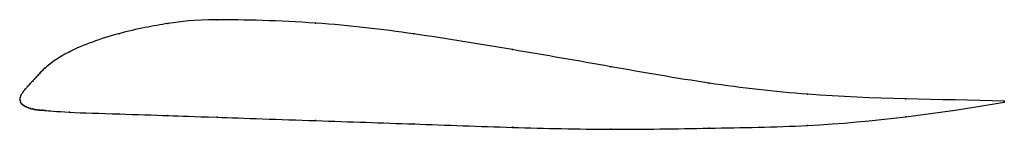
# Model space of a CAD drawing. Units: metres. Extents: x 0 to 1, y -0.03 to 0.08.
import ezdxf

# ---------------------------------------------------------------- set-up
doc = ezdxf.new("R2010")
doc.units = ezdxf.units.M

msp = doc.modelspace()

# ---------------------------------------------------------------- linework, layer by layer
at = {"color": 1}
msp.add_open_spline([(1, -0.0013), (0.9334, 0.0008), (0.8334, 0.0006), (0.7002, 0.016), (0.6002, 0.0338), (0.5006, 0.0512), (0.3993, 0.0679), (0.3043, 0.0793), (0.1862, 0.0826), (0.154, 0.0784), (0.101, 0.069), (0.0454, 0.0491), (0.0208, 0.0283), (0.0251, 0.0318), (0.0218, 0.0287), (0.0205, 0.0273), (0.0187, 0.0253), (0.017, 0.0234), (0.0151, 0.0214), (0.0133, 0.0194), (0.0105, 0.0165), (0.0079, 0.0138), (0.0054, 0.0109), (0.0032, 0.008), (0.0014, 0.0051), (0.0002, 0.0027), (0, -0.0009), (-0.0001, 0.0009), (0.0006, -0.0028), (0.0015, -0.0036), (0.0029, -0.005), (0.0046, -0.0061), (0.0066, -0.0071), (0.0087, -0.0079), (0.0109, -0.0086), (0.0132, -0.0092), (0.015, -0.0096), (0.0168, -0.0099), (0.0186, -0.0101), (0.0205, -0.0103), (0.0218, -0.0104), (0.0252, -0.0107), (0.0207, -0.0101), (0.0454, -0.0126), (0.101, -0.0142), (0.154, -0.016), (0.1862, -0.0171), (0.3043, -0.0212), (0.3993, -0.0243), (0.5006, -0.0281), (0.6002, -0.0305), (0.7002, -0.0286), (0.8334, -0.0267), (0.9334, -0.0139), (1, -0.0023)], degree=3, knots=[0, 0, 0, 0, 0.037037, 0.055556, 0.074074, 0.092593, 0.111111, 0.12963, 0.148148, 0.166667, 0.185185, 0.203704, 0.222222, 0.240741, 0.259259, 0.277778, 0.296296, 0.314815, 0.333333, 0.351852, 0.37037, 0.388889, 0.407407, 0.425926, 0.444444, 0.462963, 0.481481, 0.5, 0.518519, 0.537037, 0.555556, 0.574074, 0.592593, 0.611111, 0.62963, 0.648148, 0.666667, 0.685185, 0.703704, 0.722222, 0.740741, 0.759259, 0.777778, 0.796296, 0.814815, 0.833333, 0.851852, 0.87037, 0.888889, 0.907407, 0.925926, 0.944444, 0.962963, 1, 1, 1, 1], dxfattribs=at)
for p in [(0.2005, 0.0813), (0.1505, 0.0775), (0.3004, 0.0779), (0.1005, 0.0672), (0.4004, 0.067), (0.5003, 0.0511), (0.0506, 0.049), (0.0238, 0.0307), (0.0256, 0.0324), (0.6002, 0.0337), (0.0151, 0.0214), (0.0169, 0.0234), (0.0187, 0.0253), (0.0204, 0.0272), (0.0221, 0.029), (0.0055, 0.0109), (0.0079, 0.0137), (0.0106, 0.0166), (0.0131, 0.0192), (0.7002, 0.017), (0, 0), (0, 0), (0.0004, 0.0025), (0.0015, 0.0052), (0.0032, 0.008), (0.8001, 0.0058), (0.9001, 0.0011), (0.0006, -0.0023), (0.0016, -0.0037), (0.003, -0.0049), (0.0047, -0.006), (0.0066, -0.007), (0.0087, -0.0079), (0.0109, -0.0086), (0.0131, -0.0092), (0.015, -0.0096), (0.0168, -0.0099), (1, -0.0013), (1, -0.0023), (0.0186, -0.0101), (0.0204, -0.0103), (0.0221, -0.0104), (0.0239, -0.0105), (0.0256, -0.0106), (0.0506, -0.0125), (0.1005, -0.0142), (0.1505, -0.0159), (0.2005, -0.0176), (0.9001, -0.0171), (0.3004, -0.021), (0.4004, -0.0244), (0.5003, -0.0278), (0.6002, -0.0297), (0.7002, -0.0287), (0.8001, -0.0259)]:
    msp.add_point(p)

doc.saveas('drawing.dxf')
